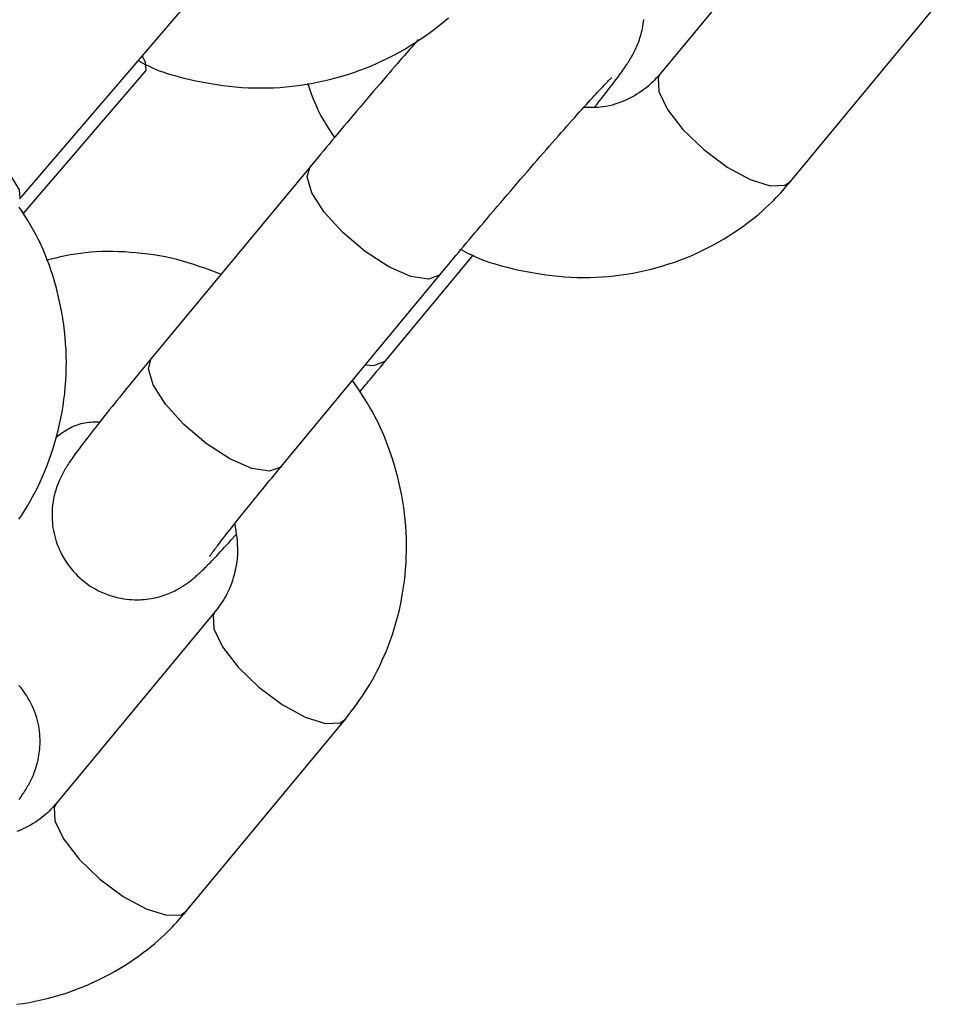
# Model space of a CAD drawing. Extents: x -4601 to 1226, y -1832 to 1466.
# Drawn here: x -2565 to -2532, y -360 to -325 of the extents above; entities that cross this region are included whole.
import ezdxf

# ---------------------------------------------------------------- set-up
doc = ezdxf.new("R2010")
doc.units = 0

msp = doc.modelspace()

# ---------------------------------------------------------------- linework, layer by layer
at = {"color": 7, "linetype": 'Continuous'}
for p, q in [((-2536.69, -320.305), (-2542.334, -327.124)), ((-2537.712, -330.949), (-2532.068, -324.131)), ((-2565.084, -331.557), (-2559.026, -324.496)), ((-2564.965, -332.092), (-2560.606, -327.011)), ((-2554.768, -330.42), (-2560.412, -337.238)), ((-2552.079, -337.304), (-2548.972, -333.55)), ((-2555.79, -341.064), (-2550.146, -334.245)), ((-2555.79, -341.064), (-2555.813, -341.09)), ((-2558.137, -346.216), (-2563.781, -353.034)), ((-2559.159, -356.86), (-2553.515, -350.042))]:
    msp.add_line(p, q, dxfattribs=at)
at = {"color": 8, "linetype": 'Continuous'}
msp.add_line((-2552.102, -337.329), (-2552.079, -337.304), dxfattribs=at)
at = {"color": 7, "linetype": 'Continuous'}
for points in [[(-2560.873, -326.649), (-2560.792, -326.694), (-2560.709, -326.739), (-2560.624, -326.785), (-2560.536, -326.83), (-2560.443, -326.875), (-2560.344, -326.92), (-2560.239, -326.964), (-2560.125, -327.009), (-2560.002, -327.054), (-2559.87, -327.098), (-2559.729, -327.142), (-2559.579, -327.185), (-2559.42, -327.228), (-2559.253, -327.271), (-2559.077, -327.312), (-2558.892, -327.353), (-2558.7, -327.393), (-2558.5, -327.432), (-2558.293, -327.468), (-2558.081, -327.502), (-2557.865, -327.533), (-2557.645, -327.56), (-2557.423, -327.583), (-2557.199, -327.601), (-2556.975, -327.614), (-2556.75, -327.622), (-2556.525, -327.624), (-2556.3, -327.622), (-2556.075, -327.614), (-2555.85, -327.601), (-2555.626, -327.583), (-2555.403, -327.56), (-2555.179, -327.533), (-2554.957, -327.501), (-2554.736, -327.464), (-2554.515, -327.422), (-2554.296, -327.375), (-2554.078, -327.324), (-2553.861, -327.268), (-2553.645, -327.207), (-2553.431, -327.141), (-2553.219, -327.071), (-2553.008, -326.996), (-2552.799, -326.916), (-2552.593, -326.832), (-2552.388, -326.744), (-2552.186, -326.651), (-2551.987, -326.554), (-2551.791, -326.453), (-2551.598, -326.349), (-2551.408, -326.241), (-2551.224, -326.132), (-2551.045, -326.02), (-2550.871, -325.907), (-2550.705, -325.794), (-2550.545, -325.681), (-2550.393, -325.569), (-2550.248, -325.457), (-2550.111, -325.347), (-2549.981, -325.239), (-2549.859, -325.133)], [(-2544.669, -328.31), (-2544.575, -328.193), (-2544.528, -328.133), (-2544.481, -328.074), (-2544.433, -328.014), (-2544.386, -327.954), (-2544.338, -327.893), (-2544.289, -327.831), (-2544.241, -327.768), (-2544.192, -327.705), (-2544.143, -327.642), (-2544.095, -327.578), (-2544.047, -327.515), (-2543.999, -327.452), (-2543.953, -327.39), (-2543.907, -327.33), (-2543.863, -327.27), (-2543.82, -327.212), (-2543.778, -327.155), (-2543.738, -327.1), (-2543.699, -327.045), (-2543.661, -326.992), (-2543.625, -326.941), (-2543.59, -326.891), (-2543.557, -326.842), (-2543.525, -326.794), (-2543.494, -326.747), (-2543.464, -326.701), (-2543.436, -326.655), (-2543.408, -326.61), (-2543.381, -326.565), (-2543.355, -326.521), (-2543.329, -326.476), (-2543.304, -326.431), (-2543.28, -326.385), (-2543.256, -326.339), (-2543.232, -326.291), (-2543.208, -326.242), (-2543.185, -326.191), (-2543.162, -326.139), (-2543.14, -326.084), (-2543.117, -326.027), (-2543.095, -325.968), (-2543.074, -325.908), (-2543.054, -325.844), (-2543.034, -325.779), (-2543.015, -325.712), (-2542.997, -325.643), (-2542.981, -325.572), (-2542.966, -325.499), (-2542.952, -325.424), (-2542.94, -325.346), (-2542.93, -325.267), (-2542.922, -325.186)], [(-2550.926, -325.899), (-2551.041, -326.031), (-2551.1, -326.098), (-2551.161, -326.168), (-2551.224, -326.24), (-2551.29, -326.316), (-2551.359, -326.395), (-2551.433, -326.48), (-2551.51, -326.57), (-2551.593, -326.665), (-2551.679, -326.766), (-2551.77, -326.871), (-2551.865, -326.982), (-2551.965, -327.097), (-2552.068, -327.217), (-2552.175, -327.342), (-2552.285, -327.472), (-2552.399, -327.605), (-2552.515, -327.741), (-2552.634, -327.88), (-2552.753, -328.02), (-2552.872, -328.16), (-2552.992, -328.301), (-2553.11, -328.441), (-2553.227, -328.579), (-2553.343, -328.716), (-2553.457, -328.851), (-2553.569, -328.983), (-2553.679, -329.114), (-2553.787, -329.243), (-2553.893, -329.369), (-2553.996, -329.493), (-2554.098, -329.615), (-2554.197, -329.734), (-2554.295, -329.851), (-2554.391, -329.967), (-2554.486, -330.081), (-2554.768, -330.42)], [(-2550.146, -334.245), (-2549.992, -334.06), (-2549.835, -333.872), (-2549.755, -333.775), (-2549.673, -333.676), (-2549.588, -333.575), (-2549.501, -333.471), (-2549.411, -333.363), (-2549.318, -333.252), (-2549.222, -333.137), (-2549.123, -333.019), (-2549.022, -332.899), (-2548.917, -332.775), (-2548.81, -332.647), (-2548.7, -332.518), (-2548.588, -332.385), (-2548.473, -332.25), (-2548.357, -332.112), (-2548.239, -331.974), (-2548.12, -331.834), (-2548, -331.693), (-2547.88, -331.553), (-2547.76, -331.412), (-2547.64, -331.272), (-2547.521, -331.133), (-2547.402, -330.995), (-2547.284, -330.857), (-2547.167, -330.721), (-2547.05, -330.586), (-2546.935, -330.452), (-2546.82, -330.32), (-2546.707, -330.189), (-2546.594, -330.06), (-2546.483, -329.932), (-2546.373, -329.807), (-2546.265, -329.683), (-2546.158, -329.561), (-2546.053, -329.441), (-2545.949, -329.323), (-2545.848, -329.208), (-2545.748, -329.095), (-2545.65, -328.984), (-2545.555, -328.877), (-2545.461, -328.772), (-2545.37, -328.67), (-2545.282, -328.571), (-2545.196, -328.475), (-2545.113, -328.383), (-2545.032, -328.294), (-2544.955, -328.208), (-2544.88, -328.127), (-2544.809, -328.049), (-2544.741, -327.974), (-2544.677, -327.904), (-2544.616, -327.838), (-2544.559, -327.776), (-2544.505, -327.718), (-2544.454, -327.664), (-2544.408, -327.614), (-2544.364, -327.568), (-2544.323, -327.525), (-2544.286, -327.486), (-2544.252, -327.451), (-2544.22, -327.418), (-2544.192, -327.389), (-2544.166, -327.363), (-2544.143, -327.34), (-2544.123, -327.32), (-2544.106, -327.303), (-2544.065, -327.263), (-2544.059, -327.257), (-2544.058, -327.256), (-2544.058, -327.256), (-2544.06, -327.258)], [(-2542.334, -327.124), (-2542.383, -327.179), (-2542.433, -327.235), (-2542.485, -327.291), (-2542.538, -327.347), (-2542.593, -327.403), (-2542.651, -327.458), (-2542.712, -327.514), (-2542.777, -327.571), (-2542.846, -327.627), (-2542.92, -327.683), (-2542.998, -327.738), (-2543.079, -327.793), (-2543.164, -327.847), (-2543.252, -327.899), (-2543.344, -327.95), (-2543.438, -327.999), (-2543.535, -328.045), (-2543.635, -328.09), (-2543.736, -328.131), (-2543.839, -328.169), (-2543.942, -328.203), (-2544.046, -328.233), (-2544.15, -328.259), (-2544.253, -328.28), (-2544.355, -328.296), (-2544.456, -328.307), (-2544.557, -328.315), (-2544.656, -328.319), (-2544.755, -328.321), (-2544.854, -328.32), (-2544.952, -328.318), (-2545.051, -328.316)], [(-2554.867, -327.453), (-2554.818, -327.588), (-2554.769, -327.722), (-2554.718, -327.855), (-2554.667, -327.988), (-2554.615, -328.118), (-2554.56, -328.246), (-2554.504, -328.371), (-2554.445, -328.493), (-2554.383, -328.612), (-2554.318, -328.727), (-2554.251, -328.839), (-2554.183, -328.95), (-2554.113, -329.058), (-2554.042, -329.165), (-2553.97, -329.271), (-2553.898, -329.377)], [(-2549.406, -333.358), (-2549.322, -333.405), (-2549.238, -333.451), (-2549.151, -333.498), (-2549.061, -333.544), (-2548.966, -333.59), (-2548.866, -333.636), (-2548.758, -333.682), (-2548.643, -333.728), (-2548.519, -333.773), (-2548.387, -333.819), (-2548.245, -333.863), (-2548.095, -333.908), (-2547.936, -333.952), (-2547.768, -333.995), (-2547.593, -334.037), (-2547.409, -334.079), (-2547.217, -334.119), (-2547.017, -334.158), (-2546.812, -334.195), (-2546.602, -334.23), (-2546.387, -334.261), (-2546.169, -334.289), (-2545.949, -334.312), (-2545.727, -334.331), (-2545.506, -334.344), (-2545.283, -334.352), (-2545.061, -334.355), (-2544.839, -334.352), (-2544.618, -334.345), (-2544.396, -334.332), (-2544.176, -334.315), (-2543.956, -334.293), (-2543.737, -334.265), (-2543.519, -334.233), (-2543.302, -334.197), (-2543.086, -334.155), (-2542.871, -334.109), (-2542.658, -334.058), (-2542.446, -334.002), (-2542.236, -333.941), (-2542.027, -333.876), (-2541.82, -333.806), (-2541.615, -333.732), (-2541.413, -333.652), (-2541.212, -333.569), (-2541.015, -333.481), (-2540.819, -333.389), (-2540.627, -333.293), (-2540.437, -333.192), (-2540.251, -333.088), (-2540.069, -332.982), (-2539.892, -332.873), (-2539.721, -332.763), (-2539.556, -332.651), (-2539.397, -332.54), (-2539.246, -332.429), (-2539.102, -332.319), (-2538.966, -332.21), (-2538.838, -332.103), (-2538.717, -331.998), (-2538.603, -331.895), (-2538.497, -331.795), (-2538.396, -331.698), (-2538.303, -331.605), (-2538.215, -331.515), (-2538.133, -331.428), (-2538.056, -331.344), (-2537.982, -331.262), (-2537.912, -331.182), (-2537.844, -331.104), (-2537.777, -331.026), (-2537.712, -330.949)], [(-2565.109, -342.945), (-2565.009, -342.797), (-2564.911, -342.644), (-2564.814, -342.486), (-2564.719, -342.322), (-2564.626, -342.154), (-2564.535, -341.98), (-2564.445, -341.802), (-2564.358, -341.618), (-2564.274, -341.43), (-2564.192, -341.237), (-2564.113, -341.039), (-2564.038, -340.838), (-2563.966, -340.632), (-2563.897, -340.424), (-2563.833, -340.213), (-2563.773, -340.001), (-2563.717, -339.786), (-2563.666, -339.57), (-2563.621, -339.353), (-2563.58, -339.134), (-2563.543, -338.915), (-2563.512, -338.695), (-2563.486, -338.475), (-2563.464, -338.253), (-2563.448, -338.032), (-2563.436, -337.81), (-2563.429, -337.587), (-2563.427, -337.365), (-2563.43, -337.142), (-2563.438, -336.92), (-2563.451, -336.698), (-2563.468, -336.476), (-2563.491, -336.254), (-2563.519, -336.033), (-2563.552, -335.813), (-2563.589, -335.595), (-2563.631, -335.378), (-2563.677, -335.162), (-2563.727, -334.949), (-2563.78, -334.739), (-2563.838, -334.531), (-2563.899, -334.326), (-2563.963, -334.125), (-2564.03, -333.928), (-2564.102, -333.734), (-2564.176, -333.544), (-2564.255, -333.358), (-2564.337, -333.177), (-2564.423, -332.999), (-2564.512, -332.827), (-2564.605, -332.658), (-2564.701, -332.493), (-2564.799, -332.331), (-2564.899, -332.171), (-2565, -332.013), (-2565.103, -331.856)], [(-2557.934, -334.246), (-2558.127, -334.172), (-2558.32, -334.1), (-2558.513, -334.029), (-2558.708, -333.96), (-2558.904, -333.893), (-2559.101, -333.83), (-2559.3, -333.772), (-2559.502, -333.718), (-2559.706, -333.669), (-2559.911, -333.626), (-2560.119, -333.587), (-2560.327, -333.554), (-2560.536, -333.525), (-2560.745, -333.5), (-2560.954, -333.479), (-2561.161, -333.463), (-2561.367, -333.45), (-2561.571, -333.441), (-2561.773, -333.435), (-2561.973, -333.435), (-2562.17, -333.438), (-2562.364, -333.446), (-2562.555, -333.459), (-2562.743, -333.477), (-2562.926, -333.499), (-2563.107, -333.526), (-2563.285, -333.557), (-2563.46, -333.591), (-2563.633, -333.628), (-2563.805, -333.667), (-2563.976, -333.707), (-2564.147, -333.747)], [(-2560.412, -337.238), (-2560.566, -337.425), (-2560.721, -337.613), (-2560.799, -337.708), (-2560.878, -337.804), (-2560.958, -337.901), (-2561.039, -338), (-2561.121, -338.1), (-2561.204, -338.202), (-2561.288, -338.305), (-2561.372, -338.409), (-2561.458, -338.514), (-2561.544, -338.62), (-2561.63, -338.726), (-2561.716, -338.833), (-2561.802, -338.941), (-2561.889, -339.048), (-2561.974, -339.155), (-2562.059, -339.262), (-2562.143, -339.367), (-2562.226, -339.471), (-2562.306, -339.574), (-2562.385, -339.674), (-2562.462, -339.772), (-2562.536, -339.867), (-2562.608, -339.96), (-2562.677, -340.049), (-2562.743, -340.135), (-2562.805, -340.217), (-2562.865, -340.295), (-2562.92, -340.368), (-2562.972, -340.438), (-2563.021, -340.503), (-2563.066, -340.565), (-2563.109, -340.624), (-2563.149, -340.679), (-2563.187, -340.732), (-2563.223, -340.784), (-2563.257, -340.834), (-2563.29, -340.882), (-2563.322, -340.93), (-2563.352, -340.976), (-2563.382, -341.022), (-2563.411, -341.068), (-2563.438, -341.113), (-2563.465, -341.158), (-2563.491, -341.202), (-2563.517, -341.247), (-2563.542, -341.292), (-2563.567, -341.338), (-2563.591, -341.385), (-2563.615, -341.432), (-2563.638, -341.482), (-2563.661, -341.532), (-2563.684, -341.585), (-2563.707, -341.639), (-2563.729, -341.696), (-2563.751, -341.755), (-2563.772, -341.816), (-2563.793, -341.879), (-2563.813, -341.944), (-2563.832, -342.011), (-2563.849, -342.08), (-2563.866, -342.151), (-2563.881, -342.225), (-2563.895, -342.3), (-2563.906, -342.377), (-2563.917, -342.456), (-2563.925, -342.538), (-2563.931, -342.621), (-2563.934, -342.706), (-2563.936, -342.793), (-2563.934, -342.882), (-2563.93, -342.973), (-2563.923, -343.065), (-2563.914, -343.158), (-2563.901, -343.253), (-2563.884, -343.348), (-2563.865, -343.445), (-2563.841, -343.542), (-2563.814, -343.64), (-2563.784, -343.738), (-2563.749, -343.837), (-2563.711, -343.935), (-2563.669, -344.033), (-2563.622, -344.131), (-2563.572, -344.229), (-2563.517, -344.325), (-2563.458, -344.421), (-2563.395, -344.515), (-2563.328, -344.608), (-2563.258, -344.699), (-2563.184, -344.787), (-2563.106, -344.873), (-2563.025, -344.955), (-2562.94, -345.035), (-2562.853, -345.11), (-2562.762, -345.183), (-2562.67, -345.251), (-2562.575, -345.316), (-2562.478, -345.376), (-2562.38, -345.433), (-2562.28, -345.485), (-2562.18, -345.533), (-2562.079, -345.576), (-2561.978, -345.615), (-2561.876, -345.651), (-2561.775, -345.682), (-2561.675, -345.709), (-2561.575, -345.733), (-2561.477, -345.753), (-2561.38, -345.769), (-2561.285, -345.782), (-2561.191, -345.792), (-2561.098, -345.799), (-2561.008, -345.803), (-2560.919, -345.804), (-2560.831, -345.802), (-2560.746, -345.798), (-2560.662, -345.792), (-2560.579, -345.784), (-2560.499, -345.774), (-2560.42, -345.761), (-2560.343, -345.747), (-2560.268, -345.731), (-2560.195, -345.714), (-2560.124, -345.695), (-2560.054, -345.675), (-2559.987, -345.654), (-2559.921, -345.632), (-2559.857, -345.609), (-2559.796, -345.585), (-2559.736, -345.56), (-2559.679, -345.535), (-2559.623, -345.509), (-2559.57, -345.483), (-2559.519, -345.457), (-2559.469, -345.43), (-2559.422, -345.404), (-2559.377, -345.378), (-2559.334, -345.351), (-2559.292, -345.326), (-2559.252, -345.3), (-2559.215, -345.275), (-2559.178, -345.25), (-2559.144, -345.226), (-2559.11, -345.202), (-2559.078, -345.178), (-2559.046, -345.154), (-2559.016, -345.131), (-2558.986, -345.107), (-2558.957, -345.084), (-2558.928, -345.06), (-2558.9, -345.036), (-2558.871, -345.012), (-2558.842, -344.986), (-2558.812, -344.96), (-2558.782, -344.933), (-2558.751, -344.905), (-2558.718, -344.875), (-2558.685, -344.844), (-2558.65, -344.811), (-2558.614, -344.777), (-2558.576, -344.74), (-2558.537, -344.702), (-2558.496, -344.661), (-2558.453, -344.619), (-2558.408, -344.574), (-2558.361, -344.526), (-2558.312, -344.476), (-2558.26, -344.422), (-2558.205, -344.365), (-2558.147, -344.304), (-2558.086, -344.239), (-2558.021, -344.169), (-2557.952, -344.096), (-2557.88, -344.018), (-2557.805, -343.936), (-2557.728, -343.852), (-2557.649, -343.765), (-2557.568, -343.677), (-2557.404, -343.497)], [(-2553.009, -338.418), (-2552.853, -338.233), (-2552.801, -338.171), (-2552.747, -338.107), (-2552.692, -338.042), (-2552.637, -337.975), (-2552.579, -337.906), (-2552.52, -337.836), (-2552.46, -337.763), (-2552.398, -337.689), (-2552.272, -337.537), (-2552.079, -337.304)], [(-2553.515, -350.042), (-2553.416, -349.913), (-2553.317, -349.784), (-2553.219, -349.654), (-2553.121, -349.521), (-2553.024, -349.386), (-2552.928, -349.249), (-2552.833, -349.107), (-2552.739, -348.961), (-2552.647, -348.81), (-2552.557, -348.654), (-2552.469, -348.493), (-2552.382, -348.327), (-2552.298, -348.156), (-2552.216, -347.98), (-2552.136, -347.8), (-2552.059, -347.615), (-2551.985, -347.425), (-2551.913, -347.231), (-2551.846, -347.033), (-2551.781, -346.832), (-2551.72, -346.628), (-2551.664, -346.421), (-2551.611, -346.212), (-2551.564, -346.001), (-2551.52, -345.79), (-2551.482, -345.576), (-2551.448, -345.362), (-2551.42, -345.147), (-2551.396, -344.932), (-2551.376, -344.715), (-2551.362, -344.498), (-2551.352, -344.28), (-2551.347, -344.062), (-2551.346, -343.843), (-2551.351, -343.625), (-2551.36, -343.406), (-2551.374, -343.187), (-2551.393, -342.969), (-2551.417, -342.75), (-2551.445, -342.533), (-2551.479, -342.315), (-2551.517, -342.099), (-2551.56, -341.883), (-2551.607, -341.669), (-2551.658, -341.457), (-2551.713, -341.246), (-2551.771, -341.038), (-2551.834, -340.833), (-2551.899, -340.631), (-2551.968, -340.431), (-2552.04, -340.236), (-2552.116, -340.043), (-2552.195, -339.855), (-2552.277, -339.67), (-2552.364, -339.489), (-2552.453, -339.313), (-2552.547, -339.141), (-2552.643, -338.973), (-2552.743, -338.808), (-2552.844, -338.646), (-2552.948, -338.486), (-2553.053, -338.328), (-2553.159, -338.171), (-2553.265, -338.014)], [(-2563.804, -340.038), (-2563.743, -339.993), (-2563.681, -339.948), (-2563.62, -339.904), (-2563.558, -339.861), (-2563.495, -339.819), (-2563.432, -339.778), (-2563.368, -339.74), (-2563.304, -339.704), (-2563.238, -339.671), (-2563.171, -339.64), (-2563.104, -339.612), (-2563.036, -339.587), (-2562.968, -339.565), (-2562.9, -339.546), (-2562.832, -339.529), (-2562.765, -339.516), (-2562.697, -339.506), (-2562.63, -339.498), (-2562.564, -339.492), (-2562.498, -339.488), (-2562.432, -339.486), (-2562.366, -339.485), (-2562.3, -339.485), (-2562.235, -339.485)], [(-2558.33, -344.258), (-2558.334, -344.265), (-2558.334, -344.266), (-2558.334, -344.266), (-2558.332, -344.262), (-2558.319, -344.243), (-2558.312, -344.233), (-2558.304, -344.221), (-2558.294, -344.206), (-2558.282, -344.19), (-2558.269, -344.171), (-2558.254, -344.15), (-2558.238, -344.127), (-2558.219, -344.101), (-2558.198, -344.073), (-2558.175, -344.042), (-2558.149, -344.007), (-2558.121, -343.97), (-2558.09, -343.929), (-2558.056, -343.884), (-2558.019, -343.836), (-2557.979, -343.783), (-2557.937, -343.727), (-2557.891, -343.668), (-2557.842, -343.605), (-2557.79, -343.538), (-2557.735, -343.467), (-2557.677, -343.393), (-2557.616, -343.316), (-2557.553, -343.235), (-2557.486, -343.151), (-2557.418, -343.065), (-2557.347, -342.976), (-2557.274, -342.885), (-2557.199, -342.792), (-2557.123, -342.696), (-2557.045, -342.6), (-2556.966, -342.502), (-2556.886, -342.403), (-2556.805, -342.302), (-2556.723, -342.201), (-2556.64, -342.099), (-2556.556, -341.997), (-2556.472, -341.894), (-2556.388, -341.791), (-2556.303, -341.687), (-2556.218, -341.584), (-2556.133, -341.48), (-2556.047, -341.376), (-2555.79, -341.064)], [(-2557.445, -343.102), (-2557.426, -343.225), (-2557.408, -343.349), (-2557.391, -343.473), (-2557.376, -343.597), (-2557.363, -343.72), (-2557.354, -343.844), (-2557.349, -343.967), (-2557.348, -344.09), (-2557.352, -344.212), (-2557.361, -344.334), (-2557.375, -344.455), (-2557.392, -344.573), (-2557.414, -344.69), (-2557.439, -344.804), (-2557.466, -344.914), (-2557.496, -345.021), (-2557.529, -345.124), (-2557.563, -345.223), (-2557.599, -345.317), (-2557.637, -345.408), (-2557.675, -345.494), (-2557.715, -345.576), (-2557.756, -345.654), (-2557.797, -345.728), (-2557.839, -345.798), (-2557.881, -345.864), (-2557.923, -345.928), (-2557.966, -345.988), (-2558.008, -346.047), (-2558.051, -346.104), (-2558.094, -346.16), (-2558.137, -346.216)], [(-2565.108, -352.903), (-2565.072, -352.852), (-2565.037, -352.802), (-2565.004, -352.753), (-2564.972, -352.705), (-2564.941, -352.658), (-2564.911, -352.612), (-2564.883, -352.566), (-2564.855, -352.521), (-2564.828, -352.476), (-2564.802, -352.432), (-2564.776, -352.387), (-2564.751, -352.342), (-2564.727, -352.296), (-2564.703, -352.249), (-2564.679, -352.202), (-2564.656, -352.153), (-2564.632, -352.102), (-2564.61, -352.05), (-2564.587, -351.995), (-2564.564, -351.938), (-2564.543, -351.879), (-2564.521, -351.818), (-2564.501, -351.755), (-2564.481, -351.69), (-2564.462, -351.623), (-2564.444, -351.554), (-2564.428, -351.483), (-2564.413, -351.41), (-2564.399, -351.334), (-2564.387, -351.257), (-2564.377, -351.178), (-2564.369, -351.097), (-2564.363, -351.014), (-2564.359, -350.928), (-2564.358, -350.841), (-2564.359, -350.752), (-2564.363, -350.662), (-2564.37, -350.57), (-2564.38, -350.476), (-2564.393, -350.382), (-2564.409, -350.286), (-2564.429, -350.189), (-2564.452, -350.092), (-2564.479, -349.994), (-2564.51, -349.896), (-2564.544, -349.798), (-2564.583, -349.699), (-2564.625, -349.601), (-2564.671, -349.503), (-2564.722, -349.406), (-2564.777, -349.309), (-2564.835, -349.213), (-2564.898, -349.119), (-2564.965, -349.026), (-2565.036, -348.935), (-2565.11, -348.847)], [(-2563.781, -353.034), (-2563.83, -353.09), (-2563.881, -353.146), (-2563.932, -353.202), (-2563.985, -353.258), (-2564.04, -353.313), (-2564.098, -353.369), (-2564.159, -353.425), (-2564.224, -353.481), (-2564.293, -353.538), (-2564.367, -353.594), (-2564.445, -353.649), (-2564.526, -353.704), (-2564.611, -353.757), (-2564.699, -353.81), (-2564.791, -353.861), (-2564.885, -353.909), (-2564.983, -353.956), (-2565.082, -354), (-2565.183, -354.042)], [(-2565.184, -360.176), (-2564.966, -360.144), (-2564.749, -360.108), (-2564.533, -360.066), (-2564.318, -360.02), (-2564.105, -359.969), (-2563.893, -359.913), (-2563.683, -359.852), (-2563.474, -359.787), (-2563.267, -359.717), (-2563.063, -359.642), (-2562.86, -359.563), (-2562.66, -359.48), (-2562.462, -359.392), (-2562.266, -359.3), (-2562.074, -359.204), (-2561.884, -359.103), (-2561.698, -358.999), (-2561.517, -358.893), (-2561.34, -358.784), (-2561.168, -358.674), (-2561.003, -358.562), (-2560.844, -358.451), (-2560.693, -358.34), (-2560.549, -358.23), (-2560.413, -358.121), (-2560.285, -358.014), (-2560.164, -357.909), (-2560.051, -357.806), (-2559.944, -357.706), (-2559.843, -357.609), (-2559.75, -357.516), (-2559.662, -357.426), (-2559.58, -357.339), (-2559.503, -357.255), (-2559.429, -357.173), (-2559.359, -357.093), (-2559.291, -357.015), (-2559.224, -356.937), (-2559.159, -356.86)]]:
    msp.add_lwpolyline(points, dxfattribs=at)
at = {"color": 8, "linetype": 'Continuous'}
for points in [[(-2560.605, -327.011), (-2560.595, -326.996), (-2560.621, -326.701), (-2560.732, -326.485)], [(-2542.334, -327.124), (-2542.409, -327.262), (-2542.388, -327.747), (-2542.081, -328.386), (-2541.526, -329.104), (-2540.79, -329.814)], [(-2569.637, -327.65), (-2569.398, -327.604), (-2568.903, -327.784), (-2568.221, -328.183), (-2567.436, -328.754), (-2566.641, -329.428), (-2565.933, -330.122), (-2565.398, -330.754), (-2565.099, -331.247), (-2565.073, -331.542), (-2565.084, -331.557)], [(-2540.79, -329.814), (-2539.962, -330.431), (-2539.14, -330.878), (-2538.425, -331.104), (-2537.903, -331.081), (-2537.712, -330.949)], [(-2550.144, -334.244), (-2550.169, -334.271), (-2550.569, -334.42), (-2551.197, -334.318), (-2551.978, -333.976), (-2552.815, -333.435), (-2553.61, -332.762), (-2554.265, -332.037), (-2554.703, -331.348), (-2554.869, -330.777), (-2554.767, -330.419)], [(-2555.813, -341.09), (-2556.213, -341.239), (-2556.841, -341.136), (-2557.622, -340.794), (-2558.459, -340.254), (-2559.254, -339.581), (-2559.909, -338.856), (-2560.347, -338.166), (-2560.513, -337.596), (-2560.412, -337.238)], [(-2552.804, -337.457), (-2552.503, -337.479), (-2552.102, -337.329)], [(-2558.144, -346.225), (-2558.212, -346.355), (-2558.191, -346.839), (-2557.884, -347.479), (-2557.33, -348.197), (-2556.593, -348.907)], [(-2556.593, -348.907), (-2555.765, -349.523), (-2554.943, -349.971), (-2554.228, -350.197), (-2553.706, -350.173), (-2553.515, -350.042)], [(-2563.781, -353.034), (-2563.856, -353.173), (-2563.835, -353.657), (-2563.528, -354.297), (-2562.974, -355.015), (-2562.237, -355.725)], [(-2562.237, -355.725), (-2561.409, -356.341), (-2560.587, -356.789), (-2559.872, -357.015), (-2559.35, -356.992), (-2559.159, -356.86)]]:
    msp.add_lwpolyline(points, dxfattribs=at)

doc.saveas('drawing.dxf')
